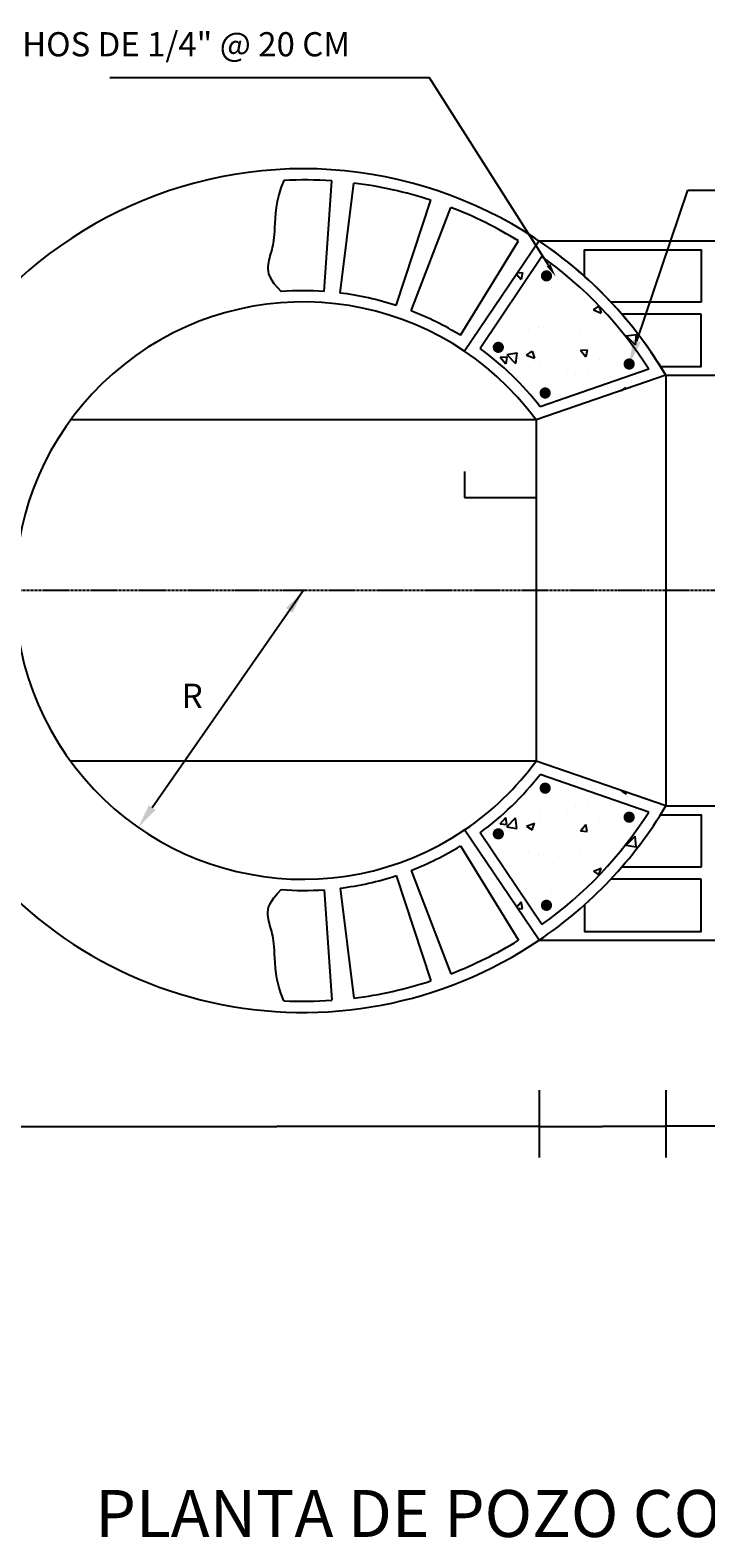
# Model space of a CAD drawing. Units: millimetres. Extents: x -4290724 to 465266005, y -120548 to 4176198.
# Drawn here: x -3198717 to -3193685, y 188068 to 199291 of the extents above; entities that cross this region are included whole.
import ezdxf

# ---------------------------------------------------------------- set-up
doc = ezdxf.new("R2010")
doc.units = ezdxf.units.MM
doc.header["$LTSCALE"] = 7.5
doc.header["$MEASUREMENT"] = 0
doc.linetypes.add('CENTERX2', pattern=[4, 2.5, -0.5, 0.5, -0.5])
for name, color, linetype in [('H', 1, 'Continuous'), ('L1', 1, 'Continuous'), ('L2', 2, 'Continuous'), ('L3', 3, 'Continuous'), ('L4', 5, 'Continuous'), ('LC', 4, 'CENTERX2'), ('T2', 2, 'Continuous'), ('T3', 3, 'Continuous'), ('T4', 5, 'Continuous')]:
    doc.layers.add(name, color=color, linetype=linetype)
doc.styles.add('175', font='SIMPLEX.SHX', dxfattribs={"height": 0.45})
doc.styles.add('80', font='SIMPLEX.shx', dxfattribs={"height": 0.18})
doc.dimstyles.new('50', dxfattribs={"dimtxt": 0.15, "dimasz": 0.15, "dimexe": 0.18, "dimexo": 0.0625, "dimgap": 0.09, "dimtad": 0, "dimtih": 1, "dimtoh": 1, "dimdec": 4, "dimzin": 0, "dimdsep": 46, "dimtxsty": 'Standard', "dimcen": 0.09, "dimclrd": 1, "dimclre": 1, "dimclrt": 2, "dimadec": 0, "dimazin": 0, "dimtfac": 1, "dimtdec": 4, "dimtofl": 0, "dimtmove": 2, "dimatfit": 3, "dimfxl": 0, "dimtolj": 1, "dimtzin": 0, "dimarcsym": 0})

# ---------------------------------------------------------------- blocks, each defined once
blk = doc.blocks.new('*D186')
at = {"layer": 'T2', "color": 1, "lineweight": -2}
for p, q in [((-3198831.77657342, 191150.0169071853), (-3198831.77657342, 191130.0649342907)), ((-3194927.033582449, 191150.0169071853), (-3194927.033582449, 191130.0649342907)), ((-3198831.62657342, 191130.2449342906), (-3196879.645077934, 191130.2449342906)), ((-3194927.183582449, 191130.2449342906), (-3196879.165077934, 191130.2449342906))]:
    blk.add_line(p, q, dxfattribs=at)
at = {"layer": 'T2', "color": 1}
for points in [[(-3198831.62657342, 191130.2699342906), (-3198831.62657342, 191130.2199342907), (-3198831.77657342, 191130.2449342906)], [(-3194927.183582449, 191130.2699342906), (-3194927.183582449, 191130.2199342907), (-3194927.033582449, 191130.2449342906)]]:
    blk.add_solid(points, dxfattribs=at)
at = {"layer": 'T2', "color": 0, "insert": (-3196879.405077934, 191130.2449342906), "char_height": 0.15, "attachment_point": 5}
blk.add_mtext('\\A1;112', dxfattribs=at)
blk = doc.blocks.new('*D187')
at = {"layer": 'T2', "color": 1, "lineweight": -2}
for p, q in [((-3195481.395041704, 196005.2297174633), (-3195481.395041704, 195813.4708559883)), ((-3194949.64254117, 196005.2297174633), (-3194949.64254117, 195813.4708559883)), ((-3195481.245041704, 195813.6508559883), (-3194949.79254117, 195813.6508559883))]:
    blk.add_line(p, q, dxfattribs=at)
at = {"layer": 'T2', "color": 1}
for points in [[(-3195481.245041704, 195813.6758559883), (-3195481.245041704, 195813.6258559883), (-3195481.395041704, 195813.6508559883)], [(-3194949.79254117, 195813.6758559883), (-3194949.79254117, 195813.6258559883), (-3194949.64254117, 195813.6508559883)]]:
    blk.add_solid(points, dxfattribs=at)
at = {"layer": 'T2', "color": 0, "insert": (-3195194.576563597, 195993.6508557498), "char_height": 0.15, "attachment_point": 5}
blk.add_mtext('\\A1;15', dxfattribs=at)
blk = doc.blocks.new('*X103')
at = {"color": 0}
for p, q in [((85.38566987305947, 173.1035157151752), (85.38566987305947, 173.1035157151752)), ((85.58104762780155, 173.0518989292853), (85.58104762780155, 173.0518989292853)), ((87.41238639652724, 172.7929882908704), (87.51262402507966, 172.7253771567037)), ((87.51275814430556, 172.7253086196198), (87.52270329902333, 172.7549479796648)), ((85.05297481065898, 172.492294220071), (85.05297481065898, 172.492294220071)), ((86.18008546395978, 172.5029818855975), (86.18008546395978, 172.5029818855975)), ((86.38753090108997, 172.435907040735), (86.38753090108997, 172.435907040735)), ((86.63886206633039, 172.4473075628143), (86.63886206633039, 172.4473075628143)), ((87.1548943170535, 172.4747922457314), (87.1548943170535, 172.4747922457314)), ((87.90162837271185, 172.6073540575203), (87.90162837271185, 172.6073540575203)), ((84.70073166252882, 172.0524901718681), (84.82125433934505, 172.1961235049529)), ((84.70073173214682, 172.0524901838311), (84.85016093686058, 172.0394168224189)), ((84.72212004060381, 172.2527194297668), (84.72212004060381, 172.2527194297668)), ((84.85029435231877, 172.0393497119807), (84.82138794769187, 172.196056424199)), ((84.84855279312609, 171.9883050479777), (85.04327403170412, 172.1912464231249)), ((85.0710297954141, 171.9537446935754), (85.04340933424805, 172.1911692183122)), ((85.28771237466489, 172.0029282534978), (85.46275870463312, 172.0701222440376)), ((85.35527023476624, 172.2712810805969), (85.35527023476624, 172.2712810805969)), ((85.41220157285183, 171.9189823778449), (85.4628923833432, 172.0700552596419)), ((85.58009446429203, 172.1564819648542), (85.58009446429203, 172.1564819648542)), ((85.5822149056993, 172.2677450733224), (85.5822149056993, 172.2677450733224)), ((86.20806447444151, 172.3501397321613), (86.20806447444151, 172.3501397321613)), ((86.91465055472302, 172.1000947855183), (86.91465055472302, 172.1000947855183)), ((87.722086991521, 172.3795198613991), (87.722086991521, 172.3795198613991)), ((84.84855278259444, 171.9883050643557), (85.07089466773692, 171.9538219364337)), ((85.28771242879337, 172.0029282058545), (85.41206806467663, 171.9190492703339)), ((86.4938821190307, 171.8956098344116), (86.61440479584692, 172.0392431674964)), ((86.49388218871195, 171.8956098468853), (86.6433113934257, 171.8825364854731)), ((86.64344467210366, 171.8824679664259), (86.61453826747676, 172.0391746786442)), ((87.5166554146902, 171.5745075121551), (87.71137665326823, 171.7774488873023)), ((87.7391320447457, 171.5399454911715), (87.71151158357965, 171.7773700159082)), ((87.87122873441865, 171.775119422942), (87.87122873441865, 171.775119422942)), ((85.32487059647303, 171.4390464460186), (85.32487059647303, 171.4390464460186)), ((86.49722047344812, 171.4887629660255), (86.49722047344812, 171.4887629660255)), ((86.60846242803714, 171.6150729282361), (86.60846242803714, 171.6150729282361)), ((87.13485961512889, 171.6280925667353), (87.13485961512889, 171.6280925667353)), ((87.51665540430422, 171.5745075292912), (87.7389972894467, 171.5400244013692)), ((84.55559560276505, 171.2215220872498), (84.55559560276505, 171.2215220872498)), ((84.92454106209392, 171.2817157936165), (84.92454106209392, 171.2817157936165)), ((85.55039063083613, 171.3641104524554), (85.55039063083613, 171.3641104524554)), ((85.67689419177292, 171.3778301109045), (85.67689419177292, 171.3778301109045)), ((85.89015169319613, 171.1651349079139), (85.89015169319613, 171.1651349079139)), ((86.77998000496108, 170.9963810268345), (86.9550263349293, 171.0635750173742)), ((86.904468400913, 170.9124339859127), (86.95515921140438, 171.0635068677097)), ((87.22470778362715, 171.1087477285779), (87.22470778362715, 171.1087477285779)), ((86.57806278974394, 170.7828382936578), (86.57806278974394, 170.7828382936578)), ((86.77998005939246, 170.9963809796072), (86.90433569527572, 170.9125020440866)), ((85.29447095817979, 170.6068118114404), (85.29447095817979, 170.6068118114404)), ((85.83954662984277, 170.5027336863196), (85.83954662984277, 170.5027336863196)), ((85.06632326474937, 170.1943114411821), (85.16813267405222, 170.3156431704787)), ((85.08348250122839, 170.1688714181811), (85.19703927089309, 170.1589364881688)), ((85.1971712178186, 170.1588691112735), (85.16826481319171, 170.3155758234918)), ((85.40331487837491, 169.8876465299884), (85.40331487837491, 169.8876465299884)), ((85.57367587480557, 169.8861706485799), (85.57367587480557, 169.8861706485799))]:
    blk.add_line(p, q, dxfattribs=at)
blk = doc.blocks.new('*D126')
at = {"layer": 'T2', "color": 1, "lineweight": -2}
for p, q in [((-3193982.975874186, 191130.3074342906), (-3193982.975874186, 191135.6629392135)), ((-3193982.825874186, 191135.4829392135), (-3192149.870040932, 191135.4829392135)), ((-3190316.459207678, 191135.4829392135), (-3192149.415040932, 191135.4829392135)), ((-3190316.309207678, 191130.3074342906), (-3190316.309207678, 191135.6629392135))]:
    blk.add_line(p, q, dxfattribs=at)
at = {"layer": 'T2', "color": 1}
for points in [[(-3193982.825874186, 191135.5079392135), (-3193982.825874186, 191135.4579392135), (-3193982.975874186, 191135.4829392135)], [(-3190316.459207678, 191135.5079392135), (-3190316.459207678, 191135.4579392135), (-3190316.309207678, 191135.4829392135)]]:
    blk.add_solid(points, dxfattribs=at)
at = {"layer": 'T2', "color": 0, "insert": (-3192149.642540932, 191135.4829392135), "char_height": 0.15, "attachment_point": 5}
blk.add_mtext('\\A1;110', dxfattribs=at)
blk = doc.blocks.new('*D127')
at = {"layer": 'T2', "color": 1, "lineweight": -2}
for p, q in [((-3194927.033582449, 191150.0169071853), (-3194927.033582449, 191130.0649342907)), ((-3194926.883582449, 191130.2449342906), (-3194455.219728317, 191130.2449342906)), ((-3193983.125874185, 191130.2449342906), (-3194454.789728317, 191130.2449342906)), ((-3193982.975874186, 191130.3074342906), (-3193982.975874186, 191130.4249342906))]:
    blk.add_line(p, q, dxfattribs=at)
at = {"layer": 'T2', "color": 1}
for points in [[(-3194926.883582449, 191130.2699342906), (-3194926.883582449, 191130.2199342907), (-3194927.033582449, 191130.2449342906)], [(-3193983.125874185, 191130.2699342906), (-3193983.125874185, 191130.2199342907), (-3193982.975874186, 191130.2449342906)]]:
    blk.add_solid(points, dxfattribs=at)
at = {"layer": 'T2', "color": 0, "insert": (-3194455.004728317, 191130.2449342906), "char_height": 0.15, "attachment_point": 5}
blk.add_mtext('\\A1;29', dxfattribs=at)

msp = doc.modelspace()

# ---------------------------------------------------------------- linework, layer by layer
at = {"layer": 'L1', "color": 0}
for p, q in [((-3195741.849897623, 198937.6109645069), (-3198123.053921938, 198937.6109645069)), ((-3194856.163771391, 197541.4016370475), (-3195741.849897623, 198937.6109645069)), ((-3194927.033582449, 191400.0794071853), (-3194927.033582449, 190900.0794071853)), ((-3193982.975874186, 191400.0794071853), (-3193982.975874186, 190900.0794071853))]:
    msp.add_line(p, q, dxfattribs=at)
msp.add_solid([(-3194842.089928389, 197550.3293873966), (-3194870.23761487, 197532.4738876522), (-3194802.597272158, 197456.9585783184)], dxfattribs=at)
at = {"layer": 'L2', "color": 0}
for p, q in [((-3194949.64254117, 196389.4473521411), (-3198416.309207201, 196389.4473521411)), ((-3194949.64254117, 193849.4473521411), (-3198416.309207201, 193849.4473521411))]:
    msp.add_line(p, q, dxfattribs=at)
for points in [[(-3194588.258848429, 197458.857183665), (-3194588.258848429, 197657.1524808109), (-3193719.515257597, 197657.1524808109), (-3193719.515257597, 197267.5129196346)], [(-3193719.515257597, 197267.5129196346), (-3194392.453641653, 197267.5129196346)], [(-3193719.515257597, 197178.0484516323), (-3194311.723190546, 197178.0484516323)], [(-3194023.042574167, 196788.4088906944), (-3193719.515257597, 196788.4088906944), (-3193719.515257597, 197178.0484516323)], [(-3194023.042574167, 193450.4858145416), (-3193719.515257597, 193450.4858145416), (-3193719.515257597, 193060.84625265)], [(-3193719.515257597, 193060.84625265), (-3194311.723190546, 193060.84625265)], [(-3194588.258848429, 192780.0375215709), (-3194588.258848429, 192581.7422237098), (-3193719.515257597, 192581.7422237098), (-3193719.515257597, 192971.3817856014)], [(-3193719.515257597, 192971.3817856014), (-3194392.453641653, 192971.3817856014)]]:
    msp.add_lwpolyline(points, dxfattribs=at)
at = {"layer": 'L3', "color": 0}
for p, q in [((-3196526.773997068, 197346.1092741191), (-3196469.062251329, 198168.7917489707)), ((-3196408.779885054, 197334.6762120426), (-3196307.472976446, 198153.1345250309)), ((-3195989.889189482, 197241.2515816391), (-3195733.815169573, 198025.1923932731)), ((-3195880.236500978, 197202.2415904701), (-3195583.649215937, 197971.7694215477)), ((-3195512.34868598, 197019.9878871143), (-3195079.838270426, 197722.1786307991)), ((-3194927.033582449, 197722.7806861103), (-3195481.395041704, 196900.8928177059)), ((-3194927.033582449, 197722.7806861103), (-3189316.309207678, 197722.7806861103)), ((-3194905.180955648, 197606.1531076133), (-3195366.579488993, 196922.0906600654)), ((-3194108.535266161, 196767.6329736412), (-3194919.574640512, 196487.9642243087)), ((-3193982.975874186, 196722.7806861103), (-3190316.309207678, 196722.7806861103)), ((-3193982.975874186, 196722.7806861103), (-3193982.975874186, 193516.1140191257)), ((-3194949.64254117, 196389.4473521411), (-3194949.64254117, 193849.4473521411)), ((-3194108.535266161, 193471.2617306411), (-3194919.574640512, 193750.9304809272)), ((-3193982.975874186, 193516.1140191257), (-3190316.309207678, 193516.1140191257)), ((-3194927.033582449, 192516.1140191257), (-3195481.395041704, 193338.0018865764)), ((-3194905.180955648, 192632.7415969074), (-3195366.579488993, 193316.8040442169)), ((-3195512.34868598, 193218.9068174064), (-3195079.838270426, 192516.7160734832)), ((-3195989.889189482, 192997.6431235969), (-3195733.815169573, 192213.7023110092)), ((-3195880.236500978, 193036.6531147659), (-3195583.649215937, 192267.1252836883)), ((-3196526.773997068, 192892.7854311168), (-3196469.062251329, 192070.1029565036)), ((-3196408.779885054, 192904.2184934318), (-3196307.472976446, 192085.7601802051)), ((-3194927.033582449, 192516.1140191257), (-3189316.309207678, 192516.1140191257))]:
    msp.add_line(p, q, dxfattribs=at)
for points in [[(-3196827.671290636, 198172.8591363132), (-3196849.267229319, 198117.359836787), (-3196865.536617041, 198065.2757997215), (-3196877.284822226, 198016.6002282798), (-3196885.317210913, 197971.3263263404), (-3196890.439150095, 197929.4472992122), (-3196893.456007242, 197890.9563500583), (-3196895.17314887, 197855.8466846645), (-3196896.39594245, 197824.1115047634), (-3196897.797686815, 197795.6793069541), (-3196899.523410082, 197770.2197444141), (-3196901.586072683, 197747.3377625644), (-3196903.998634577, 197726.6383044422), (-3196906.774055719, 197707.7263168991), (-3196909.925296545, 197690.2067413032), (-3196913.465317011, 197673.6845256984), (-3196917.407078028, 197657.7646112144), (-3196921.727900743, 197642.1037552059), (-3196926.26255393, 197626.5659539402), (-3196930.810168982, 197611.0670122802), (-3196935.169877291, 197595.5227384269), (-3196939.140808344, 197579.8489398658), (-3196942.522094011, 197563.9614214599), (-3196945.112864256, 197547.7759906948), (-3196946.712250471, 197531.2084548175), (-3196947.015954256, 197514.1175019443), (-3196945.305964231, 197496.1333472431), (-3196940.760837793, 197476.8290857971), (-3196932.559135675, 197455.7778148353), (-3196919.879414797, 197432.5526313484), (-3196901.900235891, 197406.7266306579), (-3196877.800156355, 197377.8729097545), (-3196846.757735491, 197345.5645639598)], [(-3196827.671290636, 192066.0355679691), (-3196849.267229319, 192121.5348674953), (-3196865.536617041, 192173.6189055145), (-3196877.284822226, 192222.2944771945), (-3196885.317210913, 192267.5683781803), (-3196890.439150095, 192309.4474062622), (-3196893.456007242, 192347.9383544624), (-3196895.17314887, 192383.0480205715), (-3196896.39594245, 192414.7831995189), (-3196897.797686815, 192443.2153975666), (-3196899.523410082, 192468.6749598682), (-3196901.586072683, 192491.5569426715), (-3196903.998634577, 192512.2564000785), (-3196906.774055719, 192531.1683885753), (-3196909.925296545, 192548.6879632175), (-3196913.465317011, 192565.210179776), (-3196917.407078028, 192581.1300933063), (-3196921.727900743, 192596.7909490764), (-3196926.26255393, 192612.3287512958), (-3196930.810168982, 192627.8276922405), (-3196935.169877291, 192643.3719660938), (-3196939.140808344, 192659.0457653701), (-3196942.522094011, 192674.933283776), (-3196945.112864256, 192691.1187138259), (-3196946.712250471, 192707.6862494648), (-3196947.015954256, 192724.777202338), (-3196945.305964231, 192742.7613579929), (-3196940.760837793, 192762.0656184852), (-3196932.559135675, 192783.116889447), (-3196919.879414797, 192806.3420738876), (-3196901.900235891, 192832.168074578), (-3196877.800156355, 192861.0217954814), (-3196846.757735491, 192893.3301403224)]]:
    msp.add_lwpolyline(points, dxfattribs=at)
for radius, start, end in [(3056.838282642101, 85.98723540243269, 92.71310945574584), (3056.838282642101, 71.9103897718621, 82.94394798896786), (3056.838282642101, 58.36924222057838, 68.92260748931209), (3056.838282642101, 32.62782555225466, 54.43827681295188), (2232.134032431423, 85.98723540243269, 94.20783463108047), (2232.134032431423, 71.9103897718621, 82.94394798896786), (2232.134032431423, 58.36924222057838, 68.92260748931209), (2232.134032431423, 37.81384585376582, 53.86087915435476), (2232.134032431423, 306.1391208456452, 322.1861541462342), (3056.838282642101, 305.5617231870481, 327.3721744477454), (2232.134032431423, 291.0773925106879, 301.6307577794216), (2232.134032431423, 277.0560520110321, 288.0896102281379), (2232.134032431423, 265.7921653689195, 274.0127645975673), (3056.838282642101, 291.0773925106879, 301.6307577794216), (3056.838282642101, 277.0560520110321, 288.0896102281379), (3056.838282642101, 267.2868905442542, 274.0127645975673)]:
    msp.add_arc((-3196682.975874186, 195119.447352618), radius, start, end, dxfattribs=at)
at = {"layer": 'L4', "color": 0}
for p, q in [((-3193982.975874186, 196722.7806861103), (-3194949.64254117, 196389.4473521411)), ((-3193982.975874186, 193516.1140191257), (-3194949.64254117, 193849.4473521411))]:
    msp.add_line(p, q, dxfattribs=at)
at = {"layer": 'L4', "color": 0, "const_width": 41.66666666666666}
for points in [[(-3194850.770456553, 197462.1543476284, -1), (-3194892.43712306, 197462.1543476284, -1)], [(-3195209.502456427, 196930.3037414253, -1), (-3195251.169122934, 196930.3037414253, -1)], [(-3194235.001110792, 196806.1274060905, -1), (-3194276.6677773, 196806.1274060905, -1)], [(-3194860.623493433, 196590.3955504596, -1), (-3194902.290159941, 196590.3955504596, -1)], [(-3194860.623493433, 193648.4991547763, 1), (-3194902.290159941, 193648.4991547763, 1)], [(-3194235.001110792, 193432.7672984302, 1), (-3194276.6677773, 193432.7672984302, 1)], [(-3195209.502456427, 193308.5909638107, 1), (-3195251.169122934, 193308.5909638107, 1)], [(-3194850.770456553, 192776.7403566539, 1), (-3194892.43712306, 192776.7403566539, 1)]]:
    msp.add_lwpolyline(points, format="xyb", close=True, dxfattribs=at)
at = {"layer": 'L4', "color": 0}
for radius, start, end in [(3140.171615975434, 30.70299159306226, 149.2970084069377), (3140.171615975434, 30.70299159306226, 56.00042673463717), (2148.80069909809, 36.22994667567837, 303.9995732653628), (2148.80069909809, 303.9995732653628, 323.7700533243216), (3140.171615975434, 210.7029915930623, 303.9995732653628), (3140.171615975434, 303.9995732653628, 329.2970084069378)]:
    msp.add_arc((-3196682.975874186, 195119.447352618), radius, start, end, dxfattribs=at)
at = {"layer": 'LC', "color": 0}
msp.add_line((-3184896.451098204, 195119.447352618), (-3203831.419896841, 195119.447352618), dxfattribs=at)
at = {"layer": 'T2', "color": 0}
msp.add_line((-3197808.490472078, 193504.0857572258), (-3196682.975874186, 195119.447352618), dxfattribs=at)
for points in [[(-3196810.708084822, 194989.1228251159), (-3196761.536226511, 194954.7407314479), (-3196682.975874186, 195119.447352618)], [(-3197783.876072168, 193486.9355003536), (-3197833.104871988, 193521.2360138595), (-3197911.392014265, 193356.3993575275)]]:
    msp.add_solid(points, dxfattribs=at)
at = {"layer": 'T3', "color": 0}
for p, q in [((-3194198.141517878, 196976.6311490238), (-3193818.252264261, 198099.3431305587)), ((-3193818.252264261, 198099.3431305587), (-3193005.183405638, 198099.3431305587))]:
    msp.add_line(p, q, dxfattribs=at)
msp.add_solid([(-3194169.72422719, 196967.0156616867), (-3194226.558808088, 196986.2466363609), (-3194255.834444284, 196806.1274060905)], dxfattribs=at)

# ---------------------------------------------------------------- block references
at = {"layer": 'H', "color": 0, "xscale": -333.3333334922791, "yscale": 333.3333330154419, "zscale": 333.3333333333333, "rotation": 180}
msp.add_blockref('*X103', (-3223449.161459208, 254207.0905346572), dxfattribs=at)
at = {"layer": 'H', "color": 0, "xscale": 333.3333334922791, "yscale": 333.3333330154419, "zscale": 333.3333333333333}
msp.add_blockref('*X103', (-3223449.161459208, 136031.8041708171), dxfattribs=at)

# ---------------------------------------------------------------- texts
at = {"layer": 'T2', "color": 0, "style": '80'}
for s, p in [('CINCHOS DE 1/4" @ 20 CM', (-3199339.61614871, 199096.4254414737)), ('R', (-3197587.896401167, 194246.0547809303))]:
    msp.add_text(s, height=180, dxfattribs=at).set_placement(p)
at = {"layer": 'T4', "color": 0, "style": '175'}
msp.add_text('PLANTA DE POZO CON CAIDA LIBRE', height=350, dxfattribs=at).set_placement((-3198231.678370237, 188074.3843152225))

# ---------------------------------------------------------------- dimensions: what is measured, and where the dimension line sits
at = {"layer": 'T2', "color": 0}
dim = msp.add_linear_dim(base=(-3194949.64254117, 195813.6508559883), p1=(-3195481.395041704, 196005.2922174633), p2=(-3194949.64254117, 196005.2922174633), text='15', dimstyle='50', override={"dimclrt": 0}, dxfattribs=at)
dim.commit()
dim.dimension.update_dxf_attribs({"geometry": '*D187', "text_midpoint": (-3195194.576563597, 195993.6508557498), "dimtype": 160})
for base, p1, p2, text, picture, middle in [((-3194927.033582449, 191130.2449342906), (-3198831.77657342, 191150.0794071853), (-3194927.033582449, 191150.0794071853), '112', '*D186', (-3196879.405077934, 191130.2449342906)), ((-3193982.975874186, 191130.2449342906), (-3194927.033582449, 191150.0794071853), (-3193982.975874186, 191130.2449342906), '29', '*D127', (-3194455.004728317, 191130.2449342906)), ((-3190316.309207678, 191135.4829392135), (-3193982.975874186, 191130.2449342906), (-3190316.309207678, 191130.2449342906), '110', '*D126', (-3192149.642540932, 191135.4829392135))]:
    dim = msp.add_linear_dim(base=base, p1=p1, p2=p2, text=text, dimstyle='50', override={"dimclrt": 0}, dxfattribs=at)
    dim.commit()
    dim.dimension.update_dxf_attribs({"geometry": picture, "text_midpoint": middle})

doc.saveas('drawing.dxf')
